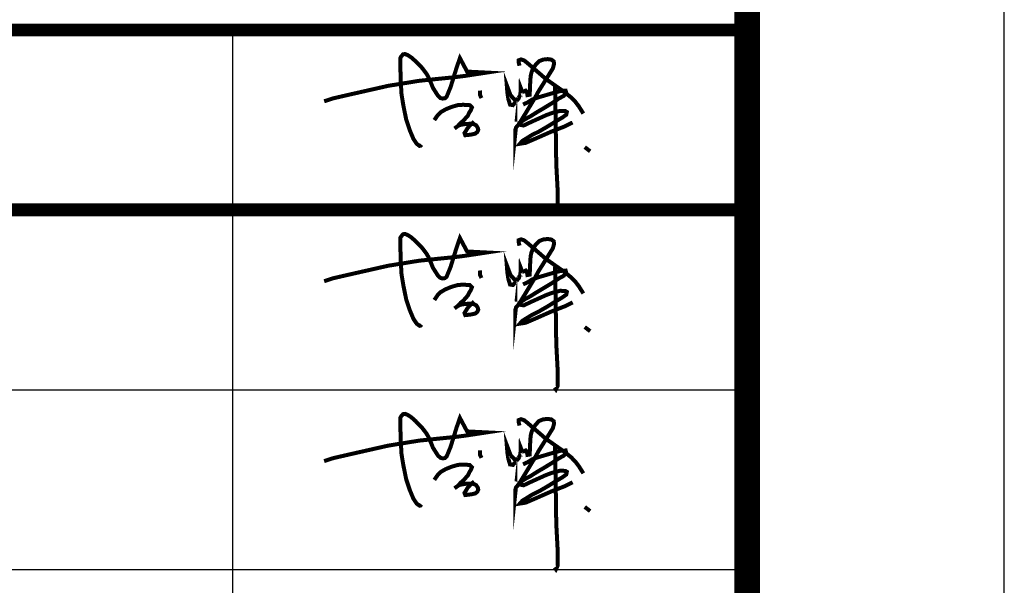
# Model space of a CAD drawing. Extents: x -50669 to 312420, y -282417 to 398257.
# Drawn here: x 113418 to 117247, y -9468 to -7267 of the extents above; entities that cross this region are included whole.
import ezdxf

# ---------------------------------------------------------------- set-up
doc = ezdxf.new("R2010")
doc.units = 0
doc.header["$LTSCALE"] = 1000
doc.header["$MEASUREMENT"] = 0
doc.layers.add('K', color=130, linetype='Continuous')
doc.layers.add('PUB_TITLE', color=4, linetype='Continuous')

# ---------------------------------------------------------------- blocks, each defined once
blk = doc.blocks.new('签字栏88888')
at = {"const_width": 50}
blk.add_lwpolyline([(-8000, -8500), (0, -8500)], dxfattribs=at)
blk = doc.blocks.new('李峰')
at = {"color": 0, "lineweight": -3, "const_width": 4}
for points in [[(7669.11, 5072.56), (7678.26, 5075.51), (7693.96, 5079.13), (7733.02, 5087.98), (7764.27, 5093.05), (7799.24, 5096.57), (7809.83, 5097.93), (7831.18, 5101.19), (7811.74, 5102.17), (7804.56, 5115.64), (7801.36, 5106.44), (7795.28, 5086.78), (7791.34, 5077.2), (7789.72, 5075.62), (7787.35, 5075.24), (7785.11, 5075.83), (7782.65, 5078.11), (7777.64, 5085.97), (7775.67, 5090.94), (7773.01, 5096.92), (7771.13, 5100.17), (7766.69, 5106), (7760.17, 5112.66), (7756.08, 5116.28), (7752.63, 5118.55), (7749.83, 5119.72), (7747.85, 5119.43), (7745.98, 5117.27), (7745.16, 5115.81), (7745.16, 5107.17), (7745.51, 5093.01), (7746.31, 5079.54), (7748.09, 5068.65), (7750.96, 5054.47), (7754.58, 5043.6), (7758.22, 5034.92), (7761.46, 5030.13), (7764.32, 5028.03), (7765.44, 5028.27), (7766.25, 5029.28)], [(7860.98, 5072.87), (7863.02, 5075.86), (7864.74, 5078.7), (7865.04, 5081.87), (7865.14, 5086.18), (7866.59, 5082.37), (7868.04, 5082.2), (7870.24, 5083.21), (7871.32, 5082.1), (7871.92, 5078.73), (7874.12, 5079.09), (7874.39, 5083.89), (7874.6, 5089.39), (7874.77, 5093.67), (7875.2, 5098.09), (7876.01, 5101.49), (7877.25, 5104.62), (7880.06, 5108.94), (7883.51, 5112.55), (7887.56, 5114.17), (7892.09, 5114.65), (7895.82, 5114.11), (7898.14, 5112.39), (7898.46, 5109.85), (7897.28, 5105.37), (7889.13, 5092.27), (7883.06, 5082.62), (7879.48, 5076.08), (7875.97, 5070.32), (7871.3, 5062.61), (7867.42, 5056.25), (7864.45, 5051.26), (7863.05, 5049.21), (7860.57, 5046.42), (7859.96, 5044.36), (7859.96, 5041.82), (7861.05, 5052.11)], [(7864, 5108.03), (7863.31, 5110.89), (7863.31, 5113.51), (7865.62, 5114.38), (7868.55, 5113.39), (7872.29, 5110.39), (7890.69, 5094.5), (7907.48, 5082.71), (7910.41, 5080.46), (7915.59, 5076.27), (7919.65, 5072.1), (7923.14, 5067.55), (7927.69, 5060.32)], [(7851.31, 5088.54), (7851.9, 5081.02), (7852.88, 5074.78), (7854.54, 5069.21), (7857.47, 5068.72), (7860.1, 5071.85), (7861.86, 5073.9), (7858.83, 5074.48), (7855.02, 5078.68), (7851.31, 5088.54)], [(7899.48, 5087.22), (7899.93, 5061.79), (7900.66, 5010.22), (7902.02, 4984.34), (7902.02, 4974.19), (7902.02, 4968.1), (7900.33, 4964.55), (7898.97, 4966.41)], [(7824.6, 5083.27), (7824.75, 5080.93), (7824.75, 5078.59), (7826.04, 5075.75)], [(7867.54, 5069.33), (7872.3, 5071.54), (7876.48, 5074.22), (7882.76, 5076.46), (7890.21, 5078.64), (7899.93, 5081.5), (7904.82, 5082.78), (7910.02, 5083.16), (7910.62, 5080.98), (7908.13, 5077.97), (7903.16, 5075.26), (7896.54, 5070.74), (7886.82, 5064.87), (7881.1, 5061.49), (7874.85, 5057.5), (7869.36, 5054.56), (7864.45, 5051.26), (7865.36, 5048.92), (7868.15, 5048.39), (7876.28, 5052.23), (7884.64, 5055.99), (7890.44, 5058.63), (7896.09, 5060.73), (7899.93, 5061.79), (7904.52, 5062.99), (7909.72, 5062.77), (7911.22, 5061.86), (7910.62, 5059.15), (7906.78, 5056.37), (7899.93, 5052.31), (7892.47, 5047.64), (7883.14, 5042.22), (7876.66, 5039.06), (7866.79, 5032.95), (7864.39, 5030.16), (7870.11, 5031.07), (7880.12, 5035.36), (7896.31, 5042.5), (7909.11, 5047.47), (7917.02, 5051.38)], [(7779.04, 5053.79), (7782.4, 5058.68), (7785.36, 5061.64), (7790.25, 5064.49), (7795.96, 5066.84), (7802.59, 5068.77), (7807.78, 5069.08), (7814.41, 5068.67), (7816.55, 5066.43), (7815.37, 5063.49), (7814.02, 5061.48), (7812.56, 5058.32), (7810.61, 5056.16), (7808.2, 5053.35), (7805.33, 5051), (7802.62, 5047.94), (7799.16, 5045.38), (7802.62, 5047.94), (7805.08, 5049.04), (7809.95, 5049.84), (7816.05, 5050.21), (7818.53, 5049.65), (7820.84, 5048.47), (7822.47, 5045.88), (7822.87, 5044.13), (7821.97, 5041.99), (7819.94, 5040.3), (7816.39, 5039.46), (7813.57, 5039.06), (7809.91, 5038.67), (7809.12, 5040.81), (7810.41, 5042.83), (7812.22, 5045.82), (7815.04, 5048.97), (7818.75, 5052.18)], [(7929.08, 5026.81), (7934.49, 5022.62)]]:
    blk.add_lwpolyline(points, dxfattribs=at)
blk = doc.blocks.new('建筑图签名')
for p, q in [((1410.7, 327753.2), (1410.7, 332653.2)), ((-4589.3, 331953.2), (3410.7, 331953.2)), ((-4589.3, 331253.2), (3410.7, 331253.2)), ((-4589.3, 330553.2), (3410.7, 330553.2))]:
    blk.add_line(p, q)
at = {"const_width": 50}
blk.add_lwpolyline([(-4589.3, 332653.2), (3410.7, 332653.2)], dxfattribs=at)
at = {"color": 7, "xscale": 3.89838651890688, "yscale": 3.89838651890688, "zscale": 3.89838651890688}
for p in [(-28131.5, 312600.9), (-28131.5, 311900.9), (-28131.5, 311200.9)]:
    blk.add_blockref('李峰', p, dxfattribs=at)
blk = doc.blocks.new('A$C4DD628AA')
for name, p in [('签字栏88888', (8025, 15500)), ('建筑图签名', (4614.3, -324953.2))]:
    blk.add_blockref(name, p)

msp = doc.modelspace()

# ---------------------------------------------------------------- linework, layer by layer
at = {"layer": 'PUB_TITLE'}
msp.add_lwpolyline([(42946.9, -16007.5), (117246.9, -16007.5), (117246.9, 25992.5), (42946.9, 25992.5)], close=True, dxfattribs=at)
at = {"layer": 'PUB_TITLE', "const_width": 100}
msp.add_lwpolyline([(45446.9, -15007.5), (116246.9, -15007.5), (116246.9, 24992.5), (45446.9, 24992.5)], close=True, dxfattribs=at)

# ---------------------------------------------------------------- block references
at = {"layer": 'K'}
msp.add_blockref('A$C4DD628AA', (108221.9, -15007.5), dxfattribs=at)

doc.saveas('drawing.dxf')
